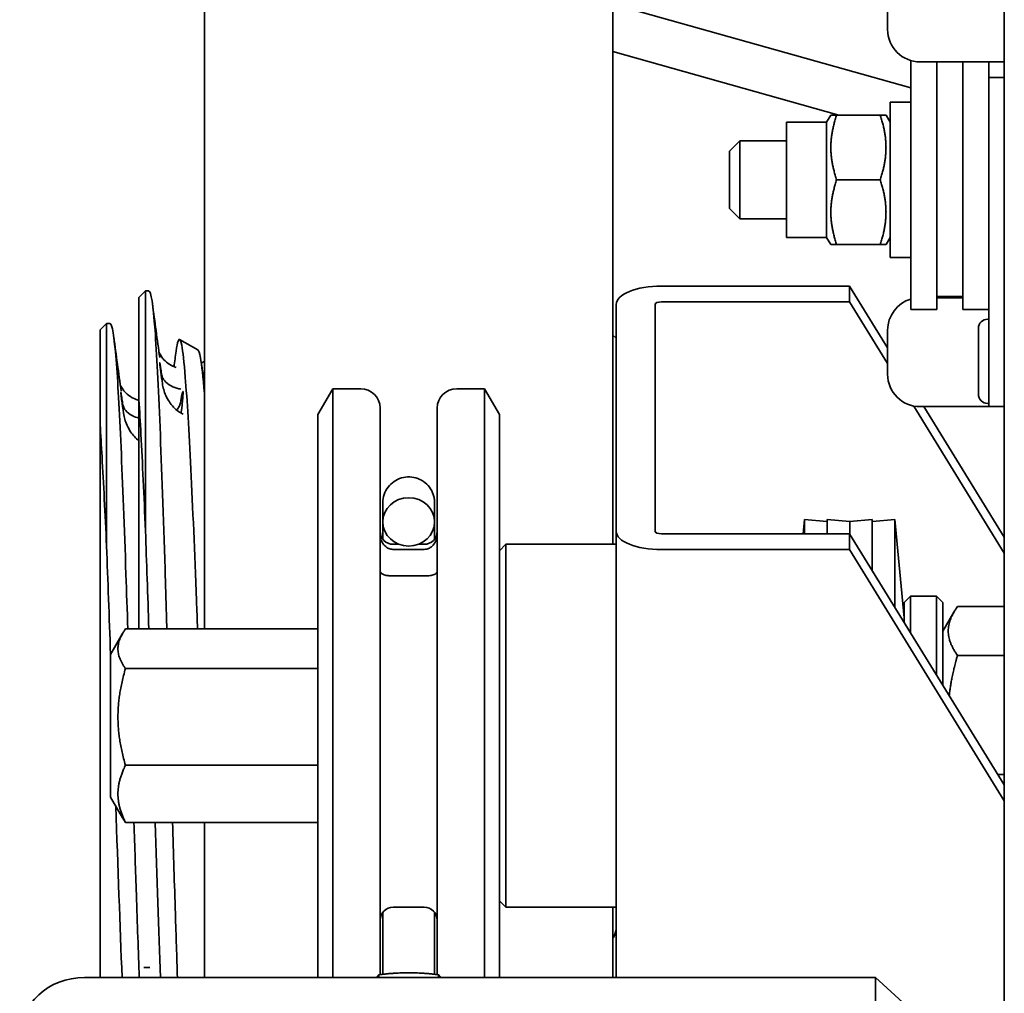
# Model space of a CAD drawing. Units: millimetres. Extents: x -3051 to 75727, y -543 to 5732.
# Drawn here: x 139 to 215, y 3647 to 3722 of the extents above; entities that cross this region are included whole.
import ezdxf

# ---------------------------------------------------------------- set-up
doc = ezdxf.new("R2010")
doc.units = ezdxf.units.MM
doc.layers.add('Kontur OBP', color=40, linetype='Continuous', lineweight=35)

# ---------------------------------------------------------------- blocks, each defined once
blk = doc.blocks.new('OBS_P-125 Rzut 4')
at = {"layer": 'Kontur OBP'}
for p, q in [((-141.181, -139.652), (-141.181, -67.325)), ((-109.681, -133.116), (-109.681, -82.994)), ((-79.5, -87.5), (-79.5, -95.9)), ((-88.5, -93.4), (-88.5, -90)), ((-109.681, -91.443), (-86.7, -97.91)), ((-92.258, -100), (-109.681, -95.097)), ((-86.7, -95.8), (-86.7, -115)), ((-81.9, -95.9), (-86, -95.9)), ((-84.7, -95.9), (-84.7, -100.641)), ((-82.7, -95.9), (-82.7, -100.641)), ((-81.9, -95.9), (-79.5, -95.9)), ((-80.7, -97.1), (-80.7, -95.9)), ((-79.5, -95.9), (-79.5, -97.1)), ((-79.5, -97.1), (-80.7, -97.1)), ((-80.7, -122.5), (-80.7, -97.1)), ((-79.5, -122.5), (-79.5, -97.1)), ((-88.3, -99), (-88.3, -111)), ((-88.3, -99), (-86.7, -99)), ((-93.2, -100.56), (-92.877, -100)), ((-92.877, -100), (-92.43, -100)), ((-89.07, -100), (-92.43, -100)), ((-89.07, -100), (-88.623, -100)), ((-88.3, -100.56), (-88.623, -100)), ((-96.3, -109.44), (-96.3, -100.56)), ((-93.2, -100.56), (-96.3, -100.56)), ((-93.2, -109.44), (-93.2, -100.56)), ((-84.7, -100.641), (-84.7, -115)), ((-82.7, -115), (-82.7, -100.641)), ((-100.7, -102.8), (-99.9, -102)), ((-99.9, -102), (-99.9, -108)), ((-99.9, -102), (-96.3, -102)), ((-100.7, -107.2), (-100.7, -102.8)), ((-89.07, -105), (-92.43, -105)), ((-100.7, -107.2), (-99.9, -108)), ((-99.9, -108), (-96.3, -108)), ((-93.2, -109.44), (-96.3, -109.44)), ((-93.2, -109.44), (-92.877, -110)), ((-92.43, -110), (-92.877, -110)), ((-89.07, -110), (-92.43, -110)), ((-88.623, -110), (-89.07, -110)), ((-88.3, -109.44), (-88.623, -110)), ((-88.3, -111), (-86.7, -111)), ((-146.231, -114.075), (-145.731, -113.575)), ((-145.731, -113.575), (-145.731, -132.088)), ((-145.731, -113.575), (-145.46, -113.575)), ((-91.431, -113.196), (-105.931, -113.196)), ((-91.431, -113.196), (-88.5, -117.955)), ((-91.431, -114.416), (-91.431, -113.196)), ((-146.231, -121.98), (-146.231, -114.075)), ((-109.431, -114.619), (-109.431, -132.109)), ((-106.431, -132.109), (-106.431, -114.619)), ((-105.931, -114.416), (-91.431, -114.416)), ((-88.5, -119.175), (-91.431, -114.416)), ((-82.7, -114), (-84.7, -114)), ((-84.7, -114.1), (-82.7, -114.1)), ((-86.7, -115), (-84.7, -115)), ((-82.7, -115), (-80.7, -115)), ((-149.231, -116.575), (-148.731, -116.075)), ((-148.731, -116.075), (-148.731, -133.266)), ((-148.731, -116.075), (-148.46, -116.075)), ((-80.78, -115.75), (-80.7, -115.75)), ((-149.231, -123.908), (-149.231, -116.575)), ((-88.5, -116.6), (-88.5, -120)), ((-81.5, -121.53), (-81.5, -116.47)), ((-141.688, -118.121), (-143.096, -117.308)), ((-109.681, -116.983), (-109.431, -117.212)), ((-132.431, -123.116), (-131.276, -121.116)), ((-131.276, -166.539), (-131.276, -121.116)), ((-129.131, -121.116), (-131.276, -121.116)), ((-119.585, -121.116), (-121.731, -121.116)), ((-119.585, -121.116), (-119.585, -166.539)), ((-118.431, -123.116), (-119.585, -121.116)), ((-146.231, -134.792), (-146.231, -121.98)), ((-127.631, -122.616), (-127.631, -166.31)), ((-123.231, -166.31), (-123.231, -122.616)), ((-79.5, -133.792), (-86.482, -122.453)), ((-81.9, -122.5), (-86, -122.5)), ((-85.702, -122.5), (-79.5, -132.572)), ((-80.7, -122.5), (-81.9, -122.5)), ((-80.78, -122.25), (-80.7, -122.25)), ((-80.7, -122.5), (-79.5, -122.5)), ((-79.5, -122.5), (-79.5, -180)), ((-132.431, -123.116), (-132.431, -166.539)), ((-118.431, -166.539), (-118.431, -123.116)), ((-149.231, -135.906), (-149.231, -123.908)), ((-127.431, -131.389), (-127.431, -129.916)), ((-123.431, -129.916), (-123.431, -131.389)), ((-95.011, -132.312), (-94.908, -131.204)), ((-94.908, -131.204), (-94.908, -132.312)), ((-93.181, -131.365), (-94.908, -131.204)), ((-93.181, -131.365), (-93.166, -131.204)), ((-93.166, -131.204), (-93.166, -132.312)), ((-91.423, -131.366), (-93.166, -131.204)), ((-91.423, -131.366), (-89.681, -131.204)), ((-89.681, -135.154), (-89.681, -131.204)), ((-89.666, -131.365), (-89.681, -131.204)), ((-89.666, -131.365), (-87.938, -131.204)), ((-87.938, -137.984), (-87.938, -131.204)), ((-87.231, -138.804), (-87.938, -131.204)), ((-127.431, -132.718), (-127.431, -131.389)), ((-123.431, -131.389), (-123.431, -132.718)), ((-109.431, -132.109), (-109.431, -166.539)), ((-91.423, -131.366), (-91.423, -132.324)), ((-91.423, -132.324), (-91.423, -131.366)), ((-91.431, -132.312), (-105.931, -132.312)), ((-91.431, -132.312), (-79.5, -151.688)), ((-91.431, -133.532), (-91.431, -132.312)), ((-126.182, -133.116), (-126.631, -133.116)), ((-126.631, -133.511), (-124.231, -133.511)), ((-124.231, -133.116), (-124.68, -133.116)), ((-118.431, -133.616), (-117.931, -133.116)), ((-117.931, -133.116), (-117.931, -161.116)), ((-109.431, -133.116), (-117.931, -133.116)), ((-105.931, -133.532), (-91.431, -133.532)), ((-79.5, -152.909), (-91.431, -133.532)), ((-146.231, -139.652), (-146.231, -134.792)), ((-149.231, -166.539), (-149.231, -135.906)), ((-124.231, -135.56), (-126.631, -135.56)), ((-87.231, -137.616), (-86.731, -137.116)), ((-86.731, -137.116), (-86.731, -139.945)), ((-86.731, -137.116), (-84.731, -137.116)), ((-84.731, -143.193), (-84.731, -137.116)), ((-84.231, -137.616), (-84.731, -137.116)), ((-87.231, -139.133), (-87.231, -137.616)), ((-84.231, -137.616), (-84.231, -144.006)), ((-83.112, -137.929), (-79.5, -137.929)), ((-84.231, -139.816), (-83.389, -138.359)), ((-132.431, -139.652), (-147.273, -139.652)), ((-148.431, -141.616), (-147.498, -140.001)), ((-148.431, -141.616), (-148.431, -152.616)), ((-83.112, -141.686), (-79.5, -141.686)), ((-132.431, -142.704), (-147.273, -142.704)), ((-132.431, -150.169), (-147.273, -150.169)), ((-80.002, -150.873), (-79.5, -150.873)), ((-148.431, -152.616), (-147.498, -154.231)), ((-132.431, -154.581), (-147.273, -154.581)), ((-141.181, -166.539), (-141.181, -154.581)), ((-118.431, -160.616), (-117.931, -161.116)), ((-127.431, -162.051), (-127.431, -161.518)), ((-124.231, -161.116), (-126.631, -161.116)), ((-123.431, -161.518), (-123.431, -162.051)), ((-109.431, -161.116), (-117.931, -161.116)), ((-109.681, -166.539), (-109.681, -161.116)), ((-127.431, -162.051), (-127.431, -166.29)), ((-123.431, -162.051), (-123.431, -166.29)), ((-145.397, -165.755), (-145.851, -165.755)), ((-150.431, -166.539), (-89.431, -166.539)), ((-127.74, -166.539), (-127.74, -166.323)), ((-123.121, -166.539), (-123.121, -166.323)), ((-89.431, -168.98), (-89.431, -166.539)), ((-89.431, -166.539), (-79.5, -175.612))]:
    blk.add_line(p, q, dxfattribs=at)
for centre, radius, start, end in [((-86, -93.4), 2.5, 180, 270), ((-86, -116.6), 2.5, 106.2602, 180), ((-80.78, -116.47), 0.72, 90, 180), ((-86, -120), 2.5, 180, 270), ((-129.131, -122.616), 1.5, 0, 90), ((-121.731, -122.616), 1.5, 90, 180), ((-80.78, -121.53), 0.72, 180, 270), ((-126.631, -132.116), 1, 180, 270), ((-124.231, -132.116), 1, 270, 0), ((-126.631, -162.116), 1, 90, 180), ((-124.231, -162.116), 1, 0, 90)]:
    blk.add_arc(centre, radius, start, end, dxfattribs=at)
for centre, major_axis, ratio, start_param, end_param in [((-105.931, -114.619), (-3.5, 0), 0.406737, 4.712389, 6.283185), ((-105.931, -114.619), (-0.5, 0), 0.406737, 4.712389, 6.283185), ((-105.931, -132.109), (-3.5, 0), 0.406737, 0, 1.570796), ((-105.931, -132.109), (-0.5, 0), 0.406737, 0, 1.570796), ((-150.431, -171.107), (-5, 0), 0.913545, 4.712389, 6.283185)]:
    blk.add_ellipse(centre, major_axis=major_axis, ratio=ratio, start_param=start_param, end_param=end_param, dxfattribs=at)
blk.add_ellipse((-125.431, -131.389), major_axis=(2, 0), ratio=0.932659, dxfattribs=at)
for points, weights in [([(-92.43, -100), (-93.263, -102.5), (-92.43, -105)], [1, 1.15470053838, 1]), ([(-89.07, -105), (-88.237, -102.5), (-89.07, -100)], [1, 1.15470053838, 1]), ([(-92.43, -105), (-93.263, -107.5), (-92.43, -110)], [1, 1.15470053838, 1]), ([(-89.07, -110), (-88.237, -107.5), (-89.07, -105)], [1, 1.15470053838, 1]), ([(-83.112, -137.929), (-84.445, -139.808), (-83.112, -141.686)], [1, 1.15470053838, 1]), ([(-147.273, -139.652), (-148.356, -141.178), (-147.273, -142.704)], [1.17810409997, 1.3603574385, 1.17810409997]), ([(-83.112, -141.686), (-83.591, -143.337), (-83.746, -144.792)], [1, 1.050588548, 1.06809122292]), ([(-147.273, -142.704), (-148.356, -146.437), (-147.273, -150.169)], [1.17810409997, 1.3603574385, 1.17810409997]), ([(-147.273, -150.169), (-148.356, -152.375), (-147.273, -154.581)], [1.17810409997, 1.3603574385, 1.17810409997]), ([(-147.273, -154.581), (-147.4, -154.401), (-147.498, -154.231)], [1.17810409997, 1.19694254429, 1.21188655258]), ([(-123.121, -166.323), (-125.431, -166.051), (-127.74, -166.323)], [1, 1.15470053838, 1]), ([(-127.74, -166.323), (-127.821, -166.432), (-127.899, -166.539)], [1, 1.00949199565, 1.01781918629]), ([(-122.962, -166.539), (-123.04, -166.432), (-123.121, -166.323)], [1.01781918629, 1.00949199565, 1])]:
    blk.add_rational_spline(points, weights, degree=2, dxfattribs=at)
for points in [[(-144.994, -116.601), (-145.149, -114.614), (-145.305, -113.586), (-145.46, -113.58)], [(-145.196, -114.556), (-145.008, -115.942), (-144.82, -117.329), (-144.631, -118.715)], [(-147.994, -118.885), (-148.149, -117.039), (-148.305, -116.086), (-148.46, -116.08)], [(-148.177, -117.124), (-147.987, -118.516), (-147.797, -119.908), (-147.606, -121.3)], [(-143.53, -119.412), (-143.476, -119.018), (-143.422, -118.625), (-143.369, -118.231)], [(-141.406, -119.245), (-141.36, -119.582), (-141.315, -119.919), (-141.269, -120.257)], [(-141.181, -120.999), (-141.181, -120.998), (-141.181, -120.998), (-141.181, -120.998)], [(-142.968, -122.932), (-142.971, -122.953), (-142.973, -122.975), (-142.976, -122.996)], [(-145.731, -132.088), (-145.644, -134.483), (-145.558, -137.028), (-145.471, -139.653)], [(-148.731, -133.266), (-148.629, -135.888), (-148.527, -138.705), (-148.425, -141.608)], [(-148.021, -153.325), (-147.858, -158.028), (-147.695, -162.575), (-147.532, -166.539)], [(-144.992, -154.58), (-144.856, -158.791), (-144.72, -162.867), (-144.584, -166.539)]]:
    blk.add_open_spline(points, degree=3, dxfattribs=at)
for points, knots in [([(-144.08, -139.652), (-144.127, -138.08), (-144.175, -136.536), (-144.351, -130.96), (-144.479, -127.249), (-144.737, -120.939), (-144.865, -118.397), (-144.994, -116.601)], [6.352256, 6.352256, 6.352256, 6.352256, 6.84213, 6.84213, 8.167084, 8.167084, 9.492037, 9.492037, 9.492037, 9.492037]), ([(-143.369, -118.231), (-143.317, -117.855), (-143.266, -117.591), (-143.122, -117.179), (-143.031, -117.286), (-142.847, -118.233), (-142.755, -119.066), (-142.663, -120.24)], [5.772213, 5.772213, 5.772213, 5.772213, 6.242298, 6.242298, 7.077405, 7.077405, 7.908306, 7.908306, 7.908306, 7.908306]), ([(-144.691, -118.271), (-144.691, -118.273), (-144.69, -118.274), (-144.664, -118.342), (-144.618, -118.456), (-144.452, -118.702), (-144.387, -118.788), (-144.186, -119.005), (-144.031, -119.139), (-143.704, -119.34), (-143.54, -119.416), (-143.367, -119.471)], [0.5324097, 0.5324097, 0.5324097, 0.5324097, 0.5359462, 0.5359462, 0.661235, 0.661235, 0.7166535, 0.7166535, 0.7951721, 0.7951721, 0.8573066, 0.8573066, 0.8573066, 0.8573066]), ([(-141.181, -121.484), (-141.283, -120.211), (-141.385, -119.281), (-141.555, -118.361), (-141.621, -118.159), (-141.688, -118.121)], [45.28204, 45.28204, 45.28204, 45.28204, 46.109878, 46.109878, 46.652212, 46.652212, 46.652212, 46.652212]), ([(-147.094, -139.652), (-147.141, -138.22), (-147.189, -136.816), (-147.363, -131.79), (-147.488, -128.462), (-147.742, -122.798), (-147.867, -120.512), (-147.994, -118.885)], [5.905634, 5.905634, 5.905634, 5.905634, 6.354361, 6.354361, 7.554523, 7.554523, 8.754684, 8.754684, 8.754684, 8.754684]), ([(-144.631, -119.121), (-144.631, -119.111), (-144.629, -119.117), (-144.623, -119.14), (-144.621, -119.153), (-144.613, -119.194), (-144.607, -119.228), (-144.591, -119.329), (-144.578, -119.408), (-144.542, -119.634), (-144.516, -119.809), (-144.49, -119.976)], [-0.1550798, -0.1550798, -0.1550798, -0.1550798, -0.1374385, -0.1374385, -0.1254653, -0.1254653, -0.1049892, -0.1049892, -0.0683525, -0.0683525, 0, 0, 0, 0]), ([(-144.427, -120.723), (-144.465, -120.442), (-144.508, -120.117), (-144.561, -119.714), (-144.578, -119.584), (-144.6, -119.411), (-144.607, -119.353), (-144.616, -119.269), (-144.62, -119.24), (-144.624, -119.197), (-144.626, -119.182), (-144.628, -119.163), (-144.628, -119.159), (-144.629, -119.152), (-144.629, -119.15), (-144.629, -119.148), (-144.629, -119.148), (-144.629, -119.147), (-144.629, -119.147), (-144.629, -119.147), (-144.629, -119.146), (-144.629, -119.146), (-144.629, -119.146), (-144.629, -119.146), (-144.629, -119.145), (-144.629, -119.144), (-144.629, -119.144), (-144.63, -119.133), (-144.631, -119.126), (-144.631, -119.121)], [-0.1720181, -0.1720181, -0.1720181, -0.1720181, -0.0859474, -0.0859474, -0.0493938, -0.0493938, -0.0311077, -0.0311077, -0.0200189, -0.0200189, -0.0128626, -0.0128626, -0.0101102, -0.0101102, -0.0087836, -0.0087836, -0.0085637, -0.0085637, -0.0084486, -0.0084486, -0.0083548, -0.0083548, -0.008261, -0.008261, -0.0080903, -0.0080903, -0.0075576, -0.0075576, 0, 0, 0, 0]), ([(-141.417, -119.165), (-141.336, -119.107), (-141.262, -119.046), (-141.191, -118.979), (-141.186, -118.974), (-141.181, -118.969)], [1.09163991, 1.09163991, 1.09163991, 1.09163991, 1.12923612, 1.12923612, 1.13235095, 1.13235095, 1.13235095, 1.13235095]), ([(-144.49, -119.976), (-144.473, -120.09), (-144.443, -120.187), (-144.365, -120.36), (-144.313, -120.441), (-144.134, -120.654), (-143.968, -120.786), (-143.576, -120.986), (-143.376, -121.059), (-143.1, -121.123), (-143.051, -121.133), (-143.001, -121.142)], [-0.6000017, -0.6000017, -0.6000017, -0.6000017, -0.5594327, -0.5594327, -0.5154758, -0.5154758, -0.4333907, -0.4333907, -0.371426, -0.371426, -0.3584813, -0.3584813, -0.3584813, -0.3584813]), ([(-142.826, -123.067), (-142.952, -123.014), (-143.073, -122.947), (-143.467, -122.677), (-143.702, -122.42), (-144.102, -121.816), (-144.242, -121.477), (-144.37, -121.038), (-144.406, -120.877), (-144.427, -120.723)], [-0.2502089, -0.2502089, -0.2502089, -0.2502089, -0.2179516, -0.2179516, -0.1382779, -0.1382779, -0.0467577, -0.0467577, 0, 0, 0, 0]), ([(-142.663, -120.24), (-142.518, -121.953), (-142.374, -124.358), (-142.084, -130.27), (-141.941, -133.71), (-141.767, -138.181), (-141.739, -138.913), (-141.711, -139.652)], [0, 0, 0, 0, 1.208228, 1.208228, 2.406887, 2.406887, 2.638256, 2.638256, 2.638256, 2.638256]), ([(-147.674, -120.805), (-147.651, -120.863), (-147.611, -120.954), (-147.479, -121.162), (-147.413, -121.253), (-147.215, -121.476), (-147.064, -121.612), (-146.711, -121.839), (-146.508, -121.933), (-146.273, -121.999), (-146.252, -122.005), (-146.231, -122.01)], [0.5422683, 0.5422683, 0.5422683, 0.5422683, 0.645169, 0.645169, 0.7057418, 0.7057418, 0.7848852, 0.7848852, 0.8610702, 0.8610702, 0.86846, 0.86846, 0.86846, 0.86846]), ([(-147.631, -121.405), (-147.631, -121.397), (-147.629, -121.403), (-147.624, -121.426), (-147.621, -121.439), (-147.614, -121.481), (-147.608, -121.514), (-147.592, -121.615), (-147.579, -121.694), (-147.544, -121.921), (-147.518, -122.096), (-147.493, -122.264)], [-0.1545964, -0.1545964, -0.1545964, -0.1545964, -0.1373872, -0.1373872, -0.1254647, -0.1254647, -0.1050163, -0.1050163, -0.0683827, -0.0683827, 0, 0, 0, 0]), ([(-147.423, -123.012), (-147.469, -122.679), (-147.518, -122.313), (-147.571, -121.911), (-147.585, -121.804), (-147.603, -121.657), (-147.609, -121.607), (-147.618, -121.535), (-147.621, -121.509), (-147.625, -121.472), (-147.626, -121.459), (-147.628, -121.445), (-147.628, -121.442), (-147.628, -121.437), (-147.629, -121.435), (-147.629, -121.433), (-147.629, -121.433), (-147.629, -121.432), (-147.629, -121.432), (-147.629, -121.432), (-147.629, -121.432), (-147.629, -121.431), (-147.629, -121.431), (-147.629, -121.431), (-147.629, -121.43), (-147.629, -121.429), (-147.629, -121.429), (-147.63, -121.417), (-147.631, -121.409), (-147.631, -121.405)], [-0.1678109, -0.1678109, -0.1678109, -0.1678109, -0.076171, -0.076171, -0.0452349, -0.0452349, -0.0290245, -0.0290245, -0.0189025, -0.0189025, -0.012414, -0.012414, -0.0108392, -0.0108392, -0.009524, -0.009524, -0.0092957, -0.0092957, -0.0091751, -0.0091751, -0.0090761, -0.0090761, -0.0089766, -0.0089766, -0.008794, -0.008794, -0.0082129, -0.0082129, 0, 0, 0, 0]), ([(-143.038, -122.198), (-143, -121.989), (-142.956, -121.758), (-142.902, -121.515), (-142.885, -121.443), (-142.863, -121.369), (-142.856, -121.348), (-142.846, -121.331), (-142.842, -121.327), (-142.837, -121.332), (-142.834, -121.339), (-142.833, -121.352), (-142.833, -121.353), (-142.833, -121.355), (-142.832, -121.355), (-142.832, -121.356), (-142.832, -121.357), (-142.832, -121.357), (-142.832, -121.358), (-142.832, -121.359), (-142.832, -121.359), (-142.832, -121.361), (-142.832, -121.362), (-142.831, -121.375), (-142.831, -121.389), (-142.831, -121.405)], [-0.1717457, -0.1717457, -0.1717457, -0.1717457, -0.0863124, -0.0863124, -0.0502726, -0.0502726, -0.0321599, -0.0321599, -0.0211017, -0.0211017, -0.0105679, -0.0105679, -0.0097442, -0.0097442, -0.0093595, -0.0093595, -0.0090664, -0.0090664, -0.0087885, -0.0087885, -0.0084001, -0.0084001, -0.0076053, -0.0076053, 0, 0, 0, 0]), ([(-142.831, -121.405), (-142.831, -121.443), (-142.833, -121.492), (-142.837, -121.579), (-142.84, -121.617), (-142.847, -121.72), (-142.853, -121.79), (-142.87, -121.979), (-142.882, -122.108), (-142.917, -122.46), (-142.943, -122.705), (-142.968, -122.932)], [-0.1560077, -0.1560077, -0.1560077, -0.1560077, -0.13855, -0.13855, -0.126504, -0.126504, -0.1058504, -0.1058504, -0.0688879, -0.0688879, 0, 0, 0, 0]), ([(-146.231, -121.98), (-146.18, -122.802), (-146.13, -123.688), (-145.963, -126.846), (-145.846, -129.356), (-145.731, -132.088)], [0.937234, 0.937234, 0.937234, 0.937234, 1.344625, 1.344625, 2.297164, 2.297164, 2.297164, 2.297164]), ([(-143.331, -122.761), (-143.247, -122.673), (-143.184, -122.582), (-143.094, -122.407), (-143.059, -122.31), (-143.038, -122.198)], [-0.09600415, -0.09600415, -0.09600415, -0.09600415, -0.04592626, -0.04592626, 0, 0, 0, 0]), ([(-147.493, -122.264), (-147.476, -122.378), (-147.446, -122.475), (-147.368, -122.649), (-147.316, -122.73), (-147.137, -122.945), (-146.972, -123.078), (-146.599, -123.268), (-146.426, -123.335), (-146.231, -123.386)], [-0.6002262, -0.6002262, -0.6002262, -0.6002262, -0.5595809, -0.5595809, -0.5155219, -0.5155219, -0.4332238, -0.4332238, -0.3785661, -0.3785661, -0.3785661, -0.3785661]), ([(-146.231, -125.126), (-146.487, -124.939), (-146.703, -124.698), (-147.095, -124.111), (-147.236, -123.769), (-147.366, -123.328), (-147.402, -123.166), (-147.423, -123.012)], [-0.2133095, -0.2133095, -0.2133095, -0.2133095, -0.139102, -0.139102, -0.0469582, -0.0469582, 0, 0, 0, 0]), ([(-149.231, -123.908), (-149.18, -124.667), (-149.13, -125.486), (-148.963, -128.408), (-148.846, -130.733), (-148.731, -133.266)], [0.869168, 0.869168, 0.869168, 0.869168, 1.247033, 1.247033, 2.131504, 2.131504, 2.131504, 2.131504]), ([(-127.431, -129.916), (-127.431, -129.857), (-127.428, -129.798), (-127.404, -129.528), (-127.35, -129.317), (-127.181, -128.927), (-127.064, -128.744), (-126.781, -128.427), (-126.611, -128.29), (-126.242, -128.078), (-126.038, -128.001), (-125.622, -127.916), (-125.404, -127.907), (-124.979, -127.958), (-124.767, -128.019), (-124.476, -128.157), (-124.384, -128.211), (-124.118, -128.394), (-123.958, -128.547), (-123.701, -128.89), (-123.6, -129.083), (-123.5, -129.385), (-123.474, -129.488), (-123.44, -129.699), (-123.431, -129.808), (-123.431, -129.916)], [0, 0, 0, 0, 0.0177519, 0.0177519, 0.0814107, 0.0814107, 0.1451296, 0.1451296, 0.2088951, 0.2088951, 0.2726817, 0.2726817, 0.3364246, 0.3364246, 0.4010172, 0.4010172, 0.432943, 0.432943, 0.4978076, 0.4978076, 0.5614714, 0.5614714, 0.5931529, 0.5931529, 0.6256701, 0.6256701, 0.6256701, 0.6256701]), ([(-127.631, -132.379), (-127.631, -132.533), (-127.6, -132.685), (-127.48, -132.985), (-127.384, -133.127), (-127.178, -133.325), (-127.072, -133.398), (-126.861, -133.483), (-126.765, -133.506), (-126.653, -133.51), (-126.642, -133.511), (-126.631, -133.511)], [0, 0, 0, 0, 0.0481668, 0.0481668, 0.1033767, 0.1033767, 0.1459862, 0.1459862, 0.1780431, 0.1780431, 0.1816993, 0.1816993, 0.1816993, 0.1816993]), ([(-124.231, -133.511), (-124.164, -133.511), (-124.098, -133.503), (-123.936, -133.463), (-123.846, -133.423), (-123.655, -133.303), (-123.56, -133.215), (-123.384, -132.987), (-123.31, -132.837), (-123.244, -132.58), (-123.231, -132.48), (-123.231, -132.379)], [0.3393678, 0.3393678, 0.3393678, 0.3393678, 0.3602596, 0.3602596, 0.3915589, 0.3915589, 0.4330079, 0.4330079, 0.486204, 0.486204, 0.5182586, 0.5182586, 0.5182586, 0.5182586]), ([(-126.631, -135.56), (-126.694, -135.56), (-126.757, -135.559), (-126.917, -135.551), (-127.008, -135.542), (-127.2, -135.514), (-127.295, -135.491), (-127.455, -135.429), (-127.52, -135.39), (-127.607, -135.294), (-127.631, -135.239), (-127.631, -135.178)], [0.4894449, 0.4894449, 0.4894449, 0.4894449, 0.5094359, 0.5094359, 0.5406089, 0.5406089, 0.5817125, 0.5817125, 0.6248449, 0.6248449, 0.6670391, 0.6670391, 0.6670391, 0.6670391]), ([(-123.231, -135.178), (-123.231, -135.239), (-123.254, -135.293), (-123.352, -135.402), (-123.44, -135.448), (-123.638, -135.509), (-123.745, -135.529), (-123.958, -135.552), (-124.055, -135.558), (-124.182, -135.56), (-124.206, -135.56), (-124.231, -135.56)], [0.1615911, 0.1615911, 0.1615911, 0.1615911, 0.2024391, 0.2024391, 0.2560589, 0.2560589, 0.2996434, 0.2996434, 0.3317243, 0.3317243, 0.3393585, 0.3393585, 0.3393585, 0.3393585]), ([(-146.205, -166.539), (-146.281, -164.536), (-146.357, -162.386), (-146.495, -158.325), (-146.556, -156.468), (-146.617, -154.581)], [3.087636, 3.087636, 3.087636, 3.087636, 3.812617, 3.812617, 4.3918, 4.3918, 4.3918, 4.3918]), ([(-143.265, -166.539), (-143.318, -164.969), (-143.372, -163.323), (-143.497, -159.342), (-143.568, -156.984), (-143.64, -154.581)], [3.553445, 3.553445, 3.553445, 3.553445, 4.105278, 4.105278, 4.840832, 4.840832, 4.840832, 4.840832]), ([(-109.431, -162.819), (-109.502, -163.123), (-109.574, -163.339), (-109.646, -163.459), (-109.658, -163.479), (-109.669, -163.495), (-109.681, -163.51)], [-9.3237643, -9.3237643, -9.3237643, -9.3237643, -9.1303576, -9.1303576, -9.1303576, -9.0993648, -9.0993648, -9.0993648, -9.0993648])]:
    blk.add_open_spline(points, degree=3, knots=knots, dxfattribs=at)

msp = doc.modelspace()

# ---------------------------------------------------------------- block references
at = {"layer": 'Kontur OBP'}
msp.add_blockref('OBS_P-125 Rzut 4', (294.184, 3814.946), dxfattribs=at)

doc.saveas('drawing.dxf')
